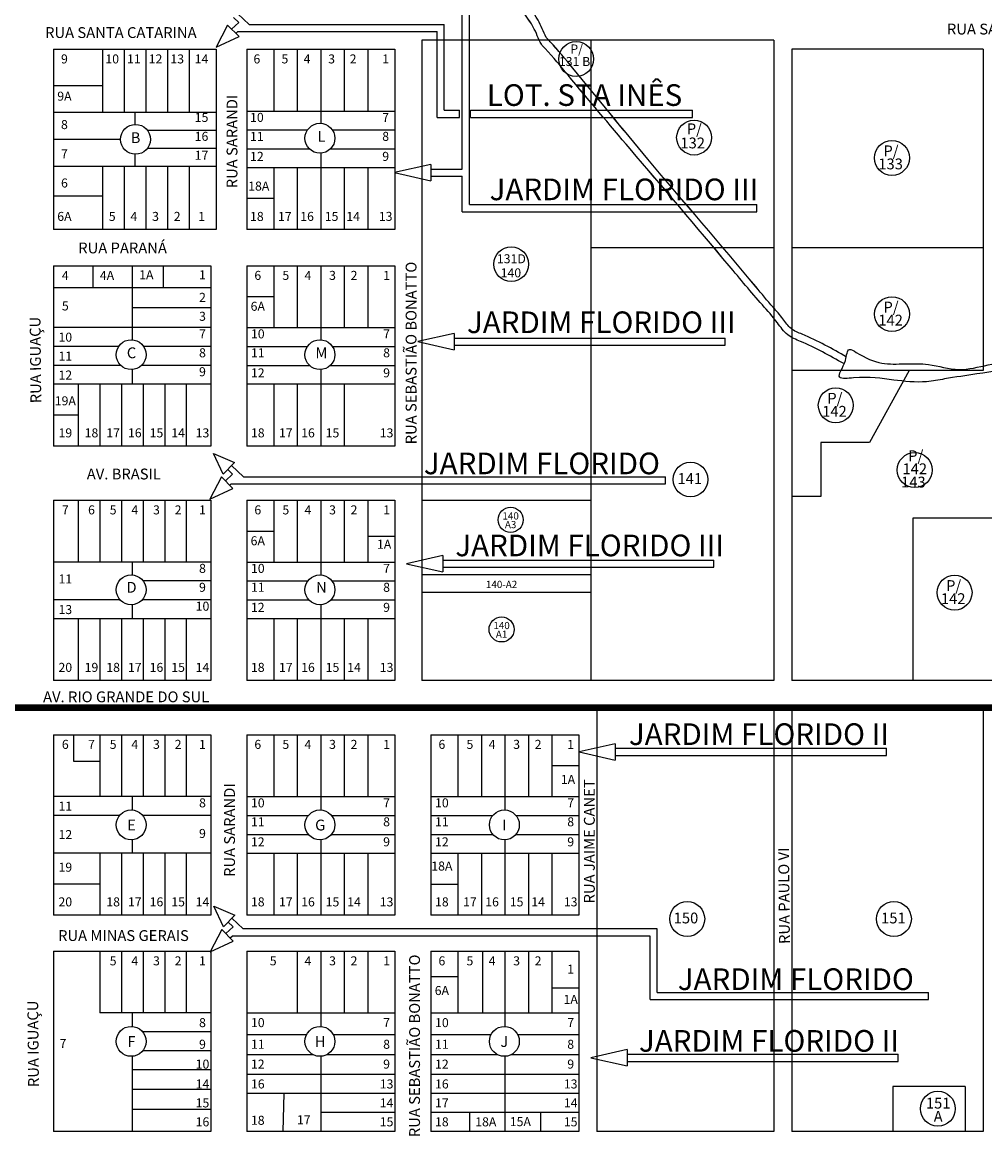
# Model space of a CAD drawing. Units: millimetres. Extents: x 2890 to 9063, y -132 to 4549.
# Drawn here: x 7122 to 7656, y 1526 to 2146 of the extents above; entities that cross this region are included whole.
import ezdxf
from ezdxf.enums import TextEntityAlignment as Align
from ezdxf.lldxf.tags import DXFTag

# ---------------------------------------------------------------- set-up
doc = ezdxf.new("R2010")
doc.units = ezdxf.units.MM
doc.linetypes.add('CONTÍNUO', pattern=[0])
for name, color, linetype in [('001pena01cor007', 30, 'CONTINUOUS'), ('3', 3, 'CONTINUOUS'), ('LOCAL_LOTEAM', 1, 'CONTINUOUS'), ('LOTES', 1, 'CONTINUOUS'), ('RIO_ALEGRIA', 4, 'CONTINUOUS'), ('TEXTO LOTEAMENTO', 2, 'CONTINUOUS'), ('TEXTO LOTES', 2, 'CONTÍNUO'), ('TEXTO QUADRAS', 2, 'CONTÍNUO'), ('TEXTO RUAS', 2, 'CONTINUOUS')]:
    doc.layers.add(name, color=color, linetype=linetype)
doc.styles.get("Standard").update_dxf_attribs({"font": 'arial.ttf'})
tags = doc.linetypes.add('Tracejado', pattern=[25, 15, -10]).pattern_tags.tags
tags[6:7] = [DXFTag(74, 4), DXFTag(75, 0), DXFTag(340, '0'), DXFTag(46, 1.0), DXFTag(50, 0.0), DXFTag(44, 0.0), DXFTag(45, 0.0)]
tags[4:5] = [DXFTag(74, 4), DXFTag(75, 0), DXFTag(340, '0'), DXFTag(46, 1.0), DXFTag(50, 0.0), DXFTag(44, 0.0), DXFTag(45, 0.0)]

msp = doc.modelspace()

# ---------------------------------------------------------------- linework, layer by layer
at = {"layer": '001pena01cor007', "linetype": 'Tracejado', "const_width": 3.8}
msp.add_lwpolyline([(6644.77, 1766.58), (8051.41, 1766.58)], dxfattribs=at)
at = {"layer": '3'}
for p, q in [((7538.77, 2136.58), (7343.77, 2136.58)), ((7343.77, 2136.58), (7343.77, 1781.58)), ((7437.47, 2136.58), (7437.47, 1781.58)), ((7538.77, 2136.58), (7538.77, 1781.58)), ((7139.77, 2131.58), (7139.77, 2031.58)), ((7139.77, 2131.58), (7229.77, 2131.58)), ((7229.77, 2131.58), (7229.77, 2031.58)), ((7246.77, 2131.58), (7246.77, 2031.58)), ((7246.77, 2131.58), (7328.77, 2131.58)), ((7328.77, 2131.58), (7328.77, 2031.58)), ((7654.77, 2131.58), (7548.77, 2131.58)), ((7548.77, 2131.58), (7548.77, 1781.58)), ((7654.77, 2131.58), (7654.77, 1953.58)), ((7229.77, 2031.58), (7139.77, 2031.58)), ((7328.77, 2031.58), (7246.77, 2031.58)), ((7538.77, 2021.58), (7437.47, 2021.58)), ((7654.77, 2021.58), (7548.77, 2021.58)), ((7139.77, 2011.58), (7139.77, 1911.58)), ((7139.77, 2011.58), (7226.77, 2011.58)), ((7226.77, 2011.58), (7226.77, 1911.58)), ((7246.77, 2011.58), (7246.77, 1911.58)), ((7246.77, 2011.58), (7328.77, 2011.58)), ((7328.77, 2011.58), (7328.77, 1911.58)), ((7654.77, 1953.58), (7548.77, 1953.58)), ((7613.77, 1953.58), (7591.77, 1913.58)), ((7226.77, 1911.58), (7139.77, 1911.58)), ((7328.77, 1911.58), (7246.77, 1911.58)), ((7591.77, 1913.58), (7564.77, 1913.58)), ((7564.77, 1913.58), (7564.77, 1883.58)), ((7139.77, 1881.58), (7139.77, 1781.58)), ((7139.77, 1881.58), (7226.77, 1881.58)), ((7226.77, 1881.58), (7226.77, 1781.58)), ((7246.77, 1881.58), (7246.77, 1781.58)), ((7246.77, 1881.58), (7328.77, 1881.58)), ((7328.77, 1881.58), (7328.77, 1781.58)), ((7343.77, 1881.58), (7437.47, 1881.58)), ((7564.77, 1883.58), (7548.77, 1883.58)), ((7615.77, 1871.58), (7615.77, 1781.58)), ((7665.77, 1871.58), (7615.77, 1871.58)), ((7437.47, 1840.21), (7343.77, 1840.21)), ((7437.47, 1830.44), (7343.77, 1830.44)), ((7226.77, 1781.58), (7139.77, 1781.58)), ((7328.77, 1781.58), (7246.77, 1781.58)), ((7538.77, 1781.58), (7343.77, 1781.58)), ((8052.77, 1781.58), (7548.77, 1781.58)), ((7440.77, 1766.58), (7440.77, 1531.58)), ((7538.77, 1766.58), (7440.77, 1766.58)), ((7538.77, 1766.58), (7538.77, 1531.58)), ((7654.77, 1766.58), (7548.77, 1766.58)), ((7548.77, 1766.58), (7548.77, 1531.58)), ((7654.77, 1766.58), (7654.77, 1531.58)), ((7139.77, 1751.58), (7139.77, 1651.58)), ((7139.77, 1751.58), (7226.77, 1751.58)), ((7226.77, 1751.58), (7226.77, 1651.58)), ((7246.77, 1751.58), (7246.77, 1651.58)), ((7246.77, 1751.58), (7328.77, 1751.58)), ((7328.77, 1751.58), (7328.77, 1651.58)), ((7348.77, 1751.58), (7430.77, 1751.58)), ((7348.77, 1751.58), (7348.77, 1651.58)), ((7430.77, 1751.58), (7430.77, 1651.58)), ((7226.77, 1651.58), (7139.77, 1651.58)), ((7328.77, 1651.58), (7246.77, 1651.58)), ((7430.77, 1651.58), (7348.77, 1651.58)), ((7139.77, 1631.58), (7139.77, 1531.58)), ((7139.77, 1631.58), (7226.77, 1631.58)), ((7226.77, 1631.58), (7226.77, 1531.58)), ((7246.77, 1631.58), (7246.77, 1531.58)), ((7246.77, 1631.58), (7328.77, 1631.58)), ((7328.77, 1631.58), (7328.77, 1531.58)), ((7348.77, 1631.58), (7430.77, 1631.58)), ((7348.77, 1631.58), (7348.77, 1531.58)), ((7430.77, 1631.58), (7430.77, 1531.58)), ((7644.77, 1556.58), (7604.77, 1556.58)), ((7604.77, 1556.58), (7604.77, 1531.58)), ((7644.77, 1556.58), (7644.77, 1531.58)), ((7226.77, 1531.58), (7139.77, 1531.58)), ((7328.77, 1531.58), (7246.77, 1531.58)), ((7430.77, 1531.58), (7348.77, 1531.58)), ((7538.77, 1531.58), (7440.77, 1531.58)), ((7654.77, 1531.58), (7548.77, 1531.58))]:
    msp.add_line(p, q, dxfattribs=at)
at = {"layer": 'LOCAL_LOTEAM'}
for p, q in [((7366.18, 2065.19), (7366.18, 2173.15)), ((7370.18, 2045.54), (7370.18, 2177.15)), ((7239.44, 2149.19), (7242.36, 2146.44)), ((7241.78, 2151.25), (7248.05, 2145.34)), ((7236.14, 2144.96), (7229.76, 2132.69)), ((7236.14, 2144.96), (7242.5, 2138.59)), ((7238.39, 2142.7), (7242.36, 2146.44)), ((7240.77, 2140.33), (7241.84, 2141.34)), ((7241.84, 2141.34), (7352.2, 2141.34)), ((7248.05, 2145.34), (7356.2, 2145.34)), ((7352.2, 2093.82), (7352.2, 2141.34)), ((7356.2, 2097.82), (7356.2, 2145.34)), ((7229.76, 2132.69), (7242.5, 2138.59)), ((7356.2, 2097.82), (7364.64, 2097.82)), ((7364.64, 2093.82), (7364.64, 2097.82)), ((7370.64, 2093.82), (7370.64, 2097.82)), ((7370.64, 2097.82), (7493.71, 2097.82)), ((7493.71, 2093.82), (7493.71, 2097.82)), ((7352.2, 2093.82), (7364.64, 2093.82)), ((7370.64, 2093.82), (7493.71, 2093.82)), ((7348.67, 2067.69), (7328.67, 2063.19)), ((7348.67, 2067.69), (7348.67, 2058.69)), ((7328.67, 2063.19), (7348.67, 2058.69)), ((7348.67, 2065.19), (7366.18, 2065.19)), ((7348.67, 2061.19), (7366.18, 2061.19)), ((7366.18, 2041.54), (7366.18, 2061.19)), ((7366.18, 2041.54), (7529.39, 2041.54)), ((7370.18, 2045.54), (7529.39, 2045.54)), ((7529.39, 2041.54), (7529.39, 2045.54)), ((7361.62, 1974), (7341.62, 1969.5)), ((7361.62, 1974), (7361.62, 1965)), ((7341.62, 1969.5), (7361.62, 1965)), ((7361.62, 1971.5), (7511.89, 1971.5)), ((7361.62, 1967.5), (7511.89, 1967.5)), ((7511.89, 1967.5), (7511.89, 1971.5)), ((7233.62, 1896.07), (7228.36, 1907.56)), ((7228.36, 1907.56), (7239.99, 1902.43)), ((7233.62, 1896.07), (7239.99, 1902.43)), ((7236.01, 1898.73), (7238.92, 1895.99)), ((7238.35, 1900.79), (7244.9, 1894.62)), ((7232.7, 1894.5), (7226.32, 1882.24)), ((7232.7, 1894.5), (7239.07, 1888.14)), ((7234.96, 1892.25), (7238.92, 1895.99)), ((7244.9, 1894.62), (7478.71, 1894.62)), ((7478.71, 1890.62), (7478.71, 1894.62)), ((7226.32, 1882.24), (7239.07, 1888.14)), ((7237.33, 1889.87), (7238.12, 1890.62)), ((7238.12, 1890.62), (7478.71, 1890.62)), ((7355.34, 1850.88), (7335.34, 1846.38)), ((7355.34, 1850.88), (7355.34, 1841.88)), ((7335.34, 1846.38), (7355.34, 1841.88)), ((7355.34, 1848.38), (7505.61, 1848.38)), ((7355.34, 1844.38), (7505.61, 1844.38)), ((7505.61, 1844.38), (7505.61, 1848.38)), ((7450.94, 1746.54), (7430.94, 1742.04)), ((7450.94, 1746.54), (7450.94, 1737.54)), ((7450.94, 1744.04), (7601.21, 1744.04)), ((7601.21, 1740.04), (7601.21, 1744.04)), ((7430.94, 1742.04), (7450.94, 1737.54)), ((7450.94, 1740.04), (7601.21, 1740.04)), ((7233.84, 1645.13), (7228.58, 1656.61)), ((7228.58, 1656.61), (7240.21, 1651.49)), ((7233.84, 1645.13), (7240.21, 1651.49)), ((7235.18, 1641.3), (7239.14, 1645.04)), ((7236.23, 1647.79), (7239.14, 1645.04)), ((7238.57, 1649.85), (7244.84, 1643.94)), ((7232.92, 1643.56), (7226.54, 1631.3)), ((7232.92, 1643.56), (7239.29, 1637.2)), ((7237.55, 1638.93), (7238.63, 1639.94)), ((7470.2, 1639.94), (7238.63, 1639.94)), ((7474.2, 1643.94), (7244.84, 1643.94)), ((7470.2, 1604.71), (7470.2, 1639.94)), ((7474.2, 1608.71), (7474.2, 1643.94)), ((7226.54, 1631.3), (7239.29, 1637.2)), ((7474.2, 1608.71), (7624.47, 1608.71)), ((7624.47, 1604.71), (7624.47, 1608.71)), ((7470.2, 1604.71), (7624.47, 1604.71)), ((7457.47, 1576.99), (7437.47, 1572.49)), ((7457.47, 1576.99), (7457.47, 1567.99)), ((7437.47, 1572.49), (7457.47, 1567.99)), ((7457.47, 1574.49), (7607.74, 1574.49)), ((7457.47, 1570.49), (7607.74, 1570.49)), ((7607.74, 1570.49), (7607.74, 1574.49))]:
    msp.add_line(p, q, dxfattribs=at)
at = {"layer": 'LOTES'}
for p, q in [((7166.77, 2131.58), (7166.77, 2096.58)), ((7178.77, 2131.58), (7178.77, 2096.58)), ((7190.77, 2131.58), (7190.77, 2096.58)), ((7202.77, 2131.58), (7202.77, 2096.58)), ((7214.77, 2131.58), (7214.77, 2096.58)), ((7261.77, 2131.58), (7261.77, 2097.33)), ((7274.77, 2131.58), (7274.77, 2097.33)), ((7287.77, 2131.58), (7287.77, 2090.51)), ((7300.77, 2131.58), (7300.77, 2097.33)), ((7313.77, 2131.58), (7313.77, 2097.33)), ((7139.77, 2111.58), (7166.77, 2111.58)), ((7246.77, 2097.33), (7328.77, 2097.33)), ((7229.77, 2096.58), (7139.77, 2096.58)), ((7184.77, 2096.58), (7184.77, 2089.91)), ((7229.77, 2086.58), (7191.76, 2086.58)), ((7246.77, 2086.83), (7280.39, 2086.83)), ((7294.17, 2086.83), (7328.77, 2086.83)), ((7176.84, 2081.58), (7139.77, 2081.58)), ((7184.77, 2073.37), (7184.77, 2066.58)), ((7229.77, 2076.58), (7191.67, 2076.58)), ((7246.77, 2076.33), (7281.49, 2076.33)), ((7287.77, 2073.99), (7287.77, 2031.58)), ((7293.06, 2076.33), (7328.77, 2076.33)), ((7229.77, 2066.58), (7139.77, 2066.58)), ((7166.77, 2066.58), (7166.77, 2031.58)), ((7178.77, 2066.58), (7178.77, 2031.58)), ((7190.77, 2066.58), (7190.77, 2031.58)), ((7202.77, 2066.58), (7202.77, 2031.58)), ((7214.77, 2066.58), (7214.77, 2031.58)), ((7328.77, 2065.83), (7246.77, 2065.83)), ((7261.77, 2065.83), (7261.77, 2031.58)), ((7274.77, 2065.83), (7274.77, 2031.58)), ((7300.77, 2065.83), (7300.77, 2031.58)), ((7313.77, 2065.83), (7313.77, 2031.58)), ((7166.77, 2050.1), (7139.77, 2050.1)), ((7261.77, 2048.83), (7246.77, 2048.83)), ((7161.52, 2011.58), (7161.52, 1999.33)), ((7183.27, 2011.58), (7183.27, 1970.52)), ((7200.42, 2011.58), (7200.42, 1999.33)), ((7261.77, 2011.58), (7261.77, 1977.33)), ((7274.77, 2011.58), (7274.77, 1977.33)), ((7287.77, 2011.58), (7287.77, 1970.52)), ((7300.77, 2011.58), (7300.77, 1977.33)), ((7313.77, 2011.58), (7313.77, 1977.33)), ((7226.77, 1999.33), (7139.77, 1999.33)), ((7246.77, 1994.46), (7261.77, 1994.46)), ((7226.77, 1988.33), (7183.27, 1988.33)), ((7226.77, 1977.33), (7139.77, 1977.33)), ((7246.77, 1977.33), (7328.77, 1977.33)), ((7175.78, 1966.83), (7139.77, 1966.83)), ((7226.77, 1966.83), (7189.58, 1966.83)), ((7246.77, 1966.83), (7280.38, 1966.83)), ((7294.17, 1966.83), (7328.77, 1966.83)), ((7176.91, 1956.33), (7139.77, 1956.33)), ((7226.77, 1956.33), (7188.45, 1956.33)), ((7246.77, 1956.33), (7281.5, 1956.33)), ((7293.05, 1956.33), (7328.77, 1956.33)), ((7183.27, 1954.01), (7183.27, 1945.83)), ((7287.77, 1954), (7287.77, 1911.58)), ((7226.77, 1945.83), (7139.77, 1945.83)), ((7153.27, 1945.83), (7153.27, 1911.58)), ((7165.27, 1945.83), (7165.27, 1911.58)), ((7177.27, 1945.83), (7177.27, 1911.58)), ((7189.27, 1945.83), (7189.27, 1911.58)), ((7201.27, 1945.83), (7201.27, 1911.58)), ((7213.27, 1945.83), (7213.27, 1911.58)), ((7328.77, 1945.83), (7246.77, 1945.83)), ((7261.77, 1945.83), (7261.77, 1911.58)), ((7274.77, 1945.83), (7274.77, 1911.58)), ((7300.77, 1945.83), (7300.77, 1911.58)), ((7153.27, 1928.71), (7139.77, 1928.71)), ((7153.27, 1881.58), (7153.27, 1847.33)), ((7165.27, 1881.58), (7165.27, 1847.33)), ((7177.27, 1881.58), (7177.27, 1847.33)), ((7189.27, 1881.58), (7189.27, 1847.33)), ((7201.27, 1881.58), (7201.27, 1847.33)), ((7213.27, 1881.58), (7213.27, 1847.33)), ((7261.77, 1881.58), (7261.77, 1847.33)), ((7274.77, 1881.58), (7274.77, 1847.33)), ((7287.77, 1881.58), (7287.77, 1840.18)), ((7300.77, 1881.58), (7300.77, 1847.33)), ((7313.77, 1881.58), (7313.77, 1847.33)), ((7246.77, 1864.46), (7261.77, 1864.46)), ((7313.77, 1861.58), (7328.77, 1861.58)), ((7226.77, 1847.33), (7139.77, 1847.33)), ((7183.27, 1847.33), (7183.27, 1840.17)), ((7246.77, 1847.33), (7328.77, 1847.33)), ((7226.77, 1836.83), (7189.34, 1836.83)), ((7246.77, 1836.83), (7280.61, 1836.83)), ((7293.94, 1836.83), (7328.77, 1836.83)), ((7176.58, 1826.33), (7139.77, 1826.33)), ((7226.77, 1826.33), (7188.78, 1826.33)), ((7246.77, 1826.33), (7281.17, 1826.33)), ((7293.38, 1826.33), (7328.77, 1826.33)), ((7183.27, 1823.67), (7183.27, 1815.83)), ((7287.77, 1823.66), (7287.77, 1781.58)), ((7226.77, 1815.83), (7139.77, 1815.83)), ((7153.27, 1815.83), (7153.27, 1781.58)), ((7165.27, 1815.83), (7165.27, 1781.58)), ((7177.27, 1815.83), (7177.27, 1781.58)), ((7189.27, 1815.83), (7189.27, 1781.58)), ((7201.27, 1815.83), (7201.27, 1781.58)), ((7213.27, 1815.83), (7213.27, 1781.58)), ((7328.77, 1815.83), (7246.77, 1815.83)), ((7261.77, 1815.83), (7261.77, 1781.58)), ((7274.77, 1815.83), (7274.77, 1781.58)), ((7300.77, 1815.83), (7300.77, 1781.58)), ((7313.77, 1815.83), (7313.77, 1781.58)), ((7150.78, 1751.58), (7150.78, 1736.99)), ((7165.27, 1751.58), (7165.27, 1717.33)), ((7177.27, 1751.58), (7177.27, 1717.33)), ((7189.27, 1751.58), (7189.27, 1717.33)), ((7201.27, 1751.58), (7201.27, 1717.33)), ((7213.27, 1751.58), (7213.27, 1717.33)), ((7261.77, 1751.58), (7261.77, 1717.33)), ((7274.77, 1751.58), (7274.77, 1717.33)), ((7287.77, 1751.58), (7287.77, 1709.84)), ((7300.77, 1751.58), (7300.77, 1717.33)), ((7313.77, 1751.58), (7313.77, 1717.33)), ((7363.77, 1751.58), (7363.77, 1717.33)), ((7376.77, 1751.58), (7376.77, 1717.33)), ((7389.77, 1751.58), (7389.77, 1709.85)), ((7402.77, 1751.58), (7402.77, 1717.33)), ((7415.77, 1751.58), (7415.77, 1717.33)), ((7150.78, 1736.99), (7165.27, 1736.99)), ((7415.77, 1734.46), (7430.77, 1734.46)), ((7226.77, 1717.33), (7139.77, 1717.33)), ((7183.27, 1717.33), (7183.27, 1709.83)), ((7246.77, 1717.33), (7328.77, 1717.33)), ((7348.77, 1717.33), (7430.77, 1717.33)), ((7176.28, 1706.83), (7139.77, 1706.83)), ((7226.77, 1706.83), (7189.08, 1706.83)), ((7246.77, 1706.83), (7280.88, 1706.83)), ((7293.67, 1706.83), (7328.77, 1706.83)), ((7348.77, 1706.83), (7383.1, 1706.83)), ((7395.89, 1706.83), (7430.77, 1706.83)), ((7246.77, 1696.33), (7280.88, 1696.33)), ((7293.67, 1696.33), (7328.77, 1696.33)), ((7348.77, 1696.33), (7383.1, 1696.33)), ((7395.89, 1696.33), (7430.77, 1696.33)), ((7183.27, 1693.33), (7183.27, 1685.83)), ((7287.77, 1693.32), (7287.77, 1651.58)), ((7389.77, 1693.31), (7389.77, 1651.58)), ((7226.77, 1685.83), (7139.77, 1685.83)), ((7165.27, 1685.83), (7165.27, 1651.58)), ((7177.27, 1685.83), (7177.27, 1651.58)), ((7189.27, 1685.83), (7189.27, 1651.58)), ((7201.27, 1685.83), (7201.27, 1651.58)), ((7213.27, 1685.83), (7213.27, 1651.58)), ((7246.77, 1685.83), (7328.77, 1685.83)), ((7261.77, 1685.83), (7261.77, 1651.58)), ((7274.77, 1685.83), (7274.77, 1651.58)), ((7300.77, 1685.83), (7300.77, 1651.58)), ((7313.77, 1685.83), (7313.77, 1651.58)), ((7348.77, 1685.83), (7430.77, 1685.83)), ((7363.77, 1685.83), (7363.77, 1651.58)), ((7376.77, 1685.83), (7376.77, 1651.58)), ((7402.77, 1685.83), (7402.77, 1651.58)), ((7415.77, 1685.83), (7415.77, 1651.58)), ((7165.27, 1668.71), (7139.77, 1668.71)), ((7348.77, 1668.71), (7363.77, 1668.71)), ((7165.27, 1631.58), (7165.27, 1597.33)), ((7177.27, 1631.58), (7177.27, 1597.33)), ((7189.27, 1631.58), (7189.27, 1597.33)), ((7201.27, 1631.58), (7201.27, 1597.33)), ((7213.27, 1631.58), (7213.27, 1597.33)), ((7274.77, 1631.58), (7274.77, 1597.33)), ((7287.77, 1631.58), (7287.77, 1589.84)), ((7300.77, 1631.58), (7300.77, 1597.33)), ((7313.77, 1631.58), (7313.77, 1597.33)), ((7363.77, 1631.58), (7363.77, 1597.33)), ((7377.37, 1631.58), (7377.37, 1597.33)), ((7389.77, 1631.58), (7389.77, 1589.85)), ((7402.77, 1631.58), (7402.77, 1597.33)), ((7415.77, 1631.58), (7415.77, 1597.33)), ((7348.77, 1617.58), (7363.77, 1617.58)), ((7415.77, 1611.33), (7430.77, 1611.33)), ((7226.77, 1597.33), (7165.27, 1597.33)), ((7183.27, 1597.33), (7183.27, 1589.83)), ((7246.77, 1597.33), (7328.77, 1597.33)), ((7348.77, 1597.33), (7430.77, 1597.33)), ((7226.77, 1586.83), (7189.08, 1586.83)), ((7246.77, 1585.33), (7279.9, 1585.33)), ((7294.65, 1585.33), (7328.77, 1585.33)), ((7348.77, 1585.33), (7382.12, 1585.33)), ((7396.87, 1585.33), (7430.77, 1585.33)), ((7226.77, 1576.33), (7189.08, 1576.33)), ((7183.27, 1573.33), (7183.27, 1531.58)), ((7246.77, 1574.33), (7283.29, 1574.33)), ((7287.77, 1573.32), (7287.77, 1531.58)), ((7291.27, 1574.33), (7328.77, 1574.33)), ((7348.77, 1574.33), (7385.5, 1574.33)), ((7389.77, 1573.31), (7389.77, 1531.58)), ((7393.48, 1574.33), (7430.77, 1574.33)), ((7226.77, 1565.83), (7183.27, 1565.83)), ((7246.77, 1563.33), (7328.77, 1563.33)), ((7348.77, 1563.33), (7430.77, 1563.33)), ((7226.77, 1554.83), (7183.27, 1554.83)), ((7246.77, 1552.83), (7328.77, 1552.83)), ((7267.37, 1552.83), (7266.77, 1531.58)), ((7348.77, 1552.83), (7430.77, 1552.83)), ((7226.77, 1543.83), (7183.27, 1543.83)), ((7287.77, 1542.33), (7328.77, 1542.33)), ((7348.77, 1542.33), (7430.77, 1542.33)), ((7370.23, 1542.33), (7370.23, 1531.58)), ((7409.42, 1542.33), (7409.42, 1531.58))]:
    msp.add_line(p, q, dxfattribs=at)
at = {"layer": 'RIO_ALEGRIA'}
for points in [[(7579.13, 1960.96), (7554.52, 1973.6), (7548.33, 1976.78), (7543.84, 1982.1), (7538.36, 1988.59), (7528.9, 1999.79), (7468.97, 2070.74), (7427.48, 2121.08), (7414.8, 2135.78), (7412.73, 2138.19), (7410.43, 2142.97), (7408.13, 2147.75), (7387.57, 2171.83), (7368.36, 2194.33), (7354.5, 2210.56), (7351.57, 2214), (7349.55, 2216.36), (7342.97, 2216.35), (7337.47, 2217.03), (7331.49, 2217.37), (7330.3, 2220.16), (7327.37, 2227.01), (7323.25, 2236.66), (7316.17, 2242.77), (7309.08, 2248.89), (7295.01, 2253.79), (7280.94, 2258.69), (7227.95, 2271.73), (7180.33, 2283.45), (7152.53, 2290.3), (7140.25, 2292.99)], [(7577.51, 1957.3), (7553.54, 1969.61), (7546.5, 1973.22), (7540.78, 1979.97), (7532.43, 1989.84), (7514, 2011.59), (7459.13, 2076.37), (7424.78, 2117.22), (7412.1, 2131.93), (7410.02, 2134.33), (7407.73, 2139.11), (7405.43, 2143.89), (7384.87, 2167.98), (7365.66, 2190.47), (7351.8, 2206.7), (7348.86, 2210.14), (7346.85, 2212.5), (7340.27, 2212.49), (7334.76, 2213.18), (7328.79, 2213.51), (7327.59, 2216.31), (7324.67, 2223.16), (7320.55, 2232.8), (7313.46, 2238.92), (7306.38, 2245.04), (7292.31, 2249.94), (7278.24, 2254.84), (7225.25, 2267.88), (7177.63, 2279.6), (7149.82, 2286.45), (7137.55, 2289.26)]]:
    msp.add_spline(points, degree=3, dxfattribs=at)
for points, knots in [([(7579.13, 1960.96), (7571.18, 1965.49), (7561.22, 1971.14), (7547.87, 1976.2), (7543.66, 1982.68), (7536.95, 1990.06), (7512.27, 2019.95), (7474.61, 2063.38), (7437.17, 2109.34), (7418.61, 2131.86), (7412.09, 2138.61), (7410.51, 2143.02), (7404.43, 2155.73), (7387.26, 2170.85), (7370.22, 2192.16), (7358.27, 2206.6), (7351.79, 2213.45), (7349.11, 2217.92), (7342.99, 2215.48), (7337.73, 2217.81), (7331.38, 2215.73), (7330, 2221.91), (7326.61, 2227.57), (7324.6, 2237.24), (7315.81, 2242.4), (7310.14, 2248.9), (7305.28, 2250.91), (7303.18, 2251.58)], [0, 0, 0, 0, 27.667465, 34.626707, 41.588278, 50.085473, 64.739784, 157.614457, 222.844158, 242.264699, 245.442544, 250.74506, 256.047576, 287.715094, 317.29952, 338.635677, 343.159671, 346.262421, 352.844178, 358.390983, 364.375788, 367.414593, 374.862238, 385.348688, 394.710495, 404.072302, 410.670381, 410.670381, 410.670381, 410.670381]), ([(7577.51, 1957.3), (7569.74, 1961.68), (7559.69, 1967.34), (7545.71, 1972.71), (7540.15, 1981.32), (7528.89, 1993.58), (7502.05, 2026.19), (7465.9, 2068.27), (7431.91, 2108.49), (7415.9, 2128), (7409.39, 2134.76), (7407.8, 2139.16), (7401.73, 2151.88), (7384.56, 2167), (7367.51, 2188.31), (7355.57, 2202.74), (7349.09, 2209.6), (7346.4, 2214.07), (7340.29, 2211.63), (7335.02, 2213.96), (7328.68, 2211.88), (7327.83, 2215.64), (7327.37, 2217), (7327.25, 2217.33)], [0, 0, 0, 0, 26.944651, 34.860136, 43.708479, 56.63793, 85.145954, 170.037541, 223.4122, 242.832741, 246.010586, 251.313102, 256.615618, 288.283136, 317.867562, 339.203719, 343.727713, 346.830463, 353.41222, 358.959025, 364.94383, 367.982635, 369.000084, 369.000084, 369.000084, 369.000084]), ([(8099.28, 1253.82), (8098.06, 1268.94), (8095.78, 1297.09), (8086.54, 1338.38), (8080.21, 1371.73), (8075.02, 1398.97), (8071.4, 1415.18), (8069.46, 1430.02), (8063.52, 1439.25), (8059.68, 1449.63), (8053.15, 1457.21), (8048.15, 1465.1), (8041.84, 1472.21), (8039.55, 1488.49), (8030.65, 1515.31), (8022, 1549.44), (8014.38, 1579.1), (8008.03, 1598.98), (8006.48, 1614.92), (8006.47, 1627.4), (8000.36, 1640.72), (7991.77, 1663.47), (7979.07, 1696.71), (7965.61, 1724.52), (7960.87, 1743.84), (7953.93, 1748.91), (7948.61, 1753.66), (7943.14, 1760.78), (7937.19, 1767.41), (7929.4, 1778.28), (7914.4, 1783.7), (7896.96, 1793.1), (7882.22, 1806.82), (7860.57, 1811.72), (7840.05, 1809.3), (7819.1, 1818.93), (7815.26, 1833.29), (7812.75, 1847.44), (7801.86, 1844.2), (7789.54, 1840.58), (7793.2, 1861.82), (7790.76, 1878.22), (7788.65, 1897.14), (7791.82, 1910.73), (7777.79, 1915.76), (7761.37, 1928.62), (7734.4, 1939.94), (7714.53, 1962.86), (7693.96, 1957.64), (7675.55, 1955.56), (7654.13, 1951.86), (7635.97, 1949.41), (7620.85, 1946.35), (7603.13, 1948.37), (7590.1, 1950.36), (7571.68, 1948.2), (7579.22, 1957.3), (7579.27, 1966.72), (7588.59, 1960.91), (7597.31, 1956.69), (7611.67, 1957.24), (7625.83, 1957.46), (7641.06, 1952.4), (7657.75, 1957.02), (7674.72, 1959.29), (7691.3, 1961.09), (7710.45, 1967.52), (7731.12, 1948.08), (7757.04, 1931.99), (7801.35, 1919.96), (7791.88, 1881.31), (7797.12, 1863.93), (7792.85, 1845.97), (7804.28, 1848.71), (7816.41, 1852.36), (7818.76, 1836.27), (7824.01, 1817.64), (7854.2, 1818.01), (7877.02, 1813.87), (7891.08, 1803.05), (7901.27, 1795.8), (7915.7, 1787.75), (7932.76, 1781.44), (7942.61, 1767.27), (7949.9, 1758.05), (7957.08, 1751.41), (7964.77, 1745.75), (7967.6, 1732.66), (7979.37, 1706.98), (7990.74, 1677.44), (8001.47, 1648.14), (8009.41, 1633.51), (8009.96, 1620.12), (8011.43, 1610.31), (8012.02, 1600.49), (8015.17, 1591), (8016.92, 1584.04), (8017.92, 1580.21)], [0, 0, 0, 0, 45.43074, 84.605253, 126.737155, 147.33229, 167.712601, 176.729639, 191.747836, 199.963121, 209.72496, 221.338384, 228.202987, 237.59864, 269.159606, 313.76798, 342.76404, 361.232157, 376.032656, 390.833155, 397.870082, 419.627383, 464.070253, 503.922977, 513.66523, 521.308034, 528.813872, 535.182556, 548.11141, 555.685074, 574.709517, 593.733961, 615.571483, 633.627683, 657.96857, 678.064517, 694.610448, 703.366153, 713.422927, 723.479701, 731.626609, 763.438083, 779.937004, 790.297487, 798.048369, 819.035159, 855.180314, 886.710621, 896.171059, 916.286761, 943.047499, 961.094481, 971.237309, 989.439621, 1011.736496, 1019.401583, 1029.216204, 1035.653012, 1039.701936, 1055.134562, 1068.047992, 1080.961421, 1097.980573, 1114.408681, 1131.620337, 1149.353995, 1165.260101, 1187.765697, 1224.835316, 1265.297755, 1297.712351, 1320.755581, 1330.126946, 1336.413312, 1349.039487, 1362.130633, 1375.221778, 1405.304557, 1435.387336, 1446.565251, 1457.743165, 1472.951619, 1496.340979, 1510.017736, 1523.694493, 1531.588619, 1539.482744, 1551.406084, 1569.72757, 1625.139378, 1645.575866, 1663.758724, 1673.90998, 1685.340578, 1693.594522, 1703.263391, 1715.154447, 1715.154447, 1715.154447, 1715.154447])]:
    msp.add_open_spline(points, degree=3, knots=knots, dxfattribs=at)
at = {"layer": 'TEXTO QUADRAS'}
for centre, radius in [((7429.26, 2126.15), 9.68), ((7494.62, 2082.63), 9.68), ((7185.12, 2081.64), 8.28), ((7287.28, 2082.25), 8.28), ((7604.2, 2071.35), 9.68), ((7393.26, 2012.45), 9.68), ((7604.2, 1984.74), 9.68), ((7182.68, 1962.26), 8.28), ((7287.28, 1962.26), 8.28), ((7573.11, 1934.19), 9.68), ((7616.84, 1898.3), 9.68), ((7492.61, 1893.08), 9.68), ((7392.95, 1870.71), 6.95), ((7182.68, 1831.92), 8.28), ((7287.28, 1831.92), 8.28), ((7638.9, 1830.35), 9.68), ((7387.93, 1809.94), 6.95), ((7182.68, 1701.58), 8.28), ((7287.28, 1701.58), 8.28), ((7389.49, 1701.58), 8.28), ((7490.78, 1649.45), 9.68), ((7605.29, 1649.45), 9.68), ((7182.68, 1581.58), 8.28), ((7287.28, 1581.58), 8.28), ((7389.49, 1581.58), 8.28), ((7629.65, 1544.24), 9.68)]:
    msp.add_circle(centre, radius, dxfattribs=at)

# ---------------------------------------------------------------- texts
at = {"layer": 'TEXTO LOTEAMENTO'}
for s, p in [('LOT. STA INÊS', (7433.89, 2100.18)), ('JARDIM FLORIDO III', (7455.71, 2047.9)), ('JARDIM FLORIDO III ', (7445.01, 1974.23)), ('JARDIM FLORIDO ', (7412.11, 1895.98)), ('JARDIM FLORIDO III ', (7438.55, 1850.51)), ('JARDIM FLORIDO II', (7530.51, 1745.88)), ('JARDIM FLORIDO ', (7552.8, 1610.07)), ('JARDIM FLORIDO II', (7536.07, 1575.86))]:
    msp.add_text(s, height=12, dxfattribs=at).set_placement(p, align=Align.CENTER)
at = {"layer": 'TEXTO LOTES'}
for s, p in [('9', (7145.73, 2123.73)), ('10', (7172.21, 2123.73)), ('11', (7184.21, 2123.73)), ('12', (7196.21, 2123.73)), ('13', (7208.21, 2123.73)), ('14', (7221.71, 2123.73)), ('6', (7252.36, 2123.73)), ('5', (7267.88, 2123.73)), ('4', (7280.16, 2123.73)), ('3', (7293.75, 2123.73)), ('2', (7305.68, 2123.73)), ('1', (7323.71, 2123.73)), ('9A', (7145.73, 2103.08)), ('8', (7145.73, 2087.33)), ('15', (7221.71, 2091.31)), ('10', (7252.36, 2091.31)), ('7', (7323.71, 2091.31)), ('16', (7221.71, 2080.81)), ('11', (7252.36, 2080.8)), ('8', (7323.71, 2080.8)), ('7', (7145.73, 2071.17)), ('17', (7221.71, 2070.31)), ('12', (7252.36, 2069.7)), ('9', (7323.71, 2069.7)), ('6', (7145.73, 2054.94)), ('18A', (7253.4, 2053.23)), ('6A', (7145.73, 2036.42)), ('5', (7172.21, 2036.42)), ('4', (7184.21, 2036.42)), ('3', (7196.21, 2036.42)), ('2', (7208.21, 2036.42)), ('1', (7221.71, 2036.42)), ('18', (7252.36, 2036.42)), ('17', (7267.88, 2036.42)), ('16', (7280.16, 2036.42)), ('15', (7293.75, 2036.42)), ('14', (7305.68, 2036.42)), ('13', (7323.71, 2036.42)), ('4', (7146.23, 2003.73)), ('4A', (7169.33, 2003.73)), ('1A', (7191.11, 2004.08)), ('1', (7222.22, 2004.08)), ('6', (7252.86, 2003.73)), ('5', (7268.39, 2003.73)), ('4', (7280.67, 2003.73)), ('3', (7294.26, 2003.73)), ('2', (7306.18, 2003.73)), ('1', (7324.22, 2003.73)), ('5', (7146.23, 1986.81)), ('2', (7222.22, 1991.55)), ('3', (7222.22, 1981.05)), ('6A', (7252.86, 1986.6)), ('10', (7146.23, 1969.48)), ('7', (7222.22, 1971.31)), ('10', (7252.86, 1971.31)), ('7', (7324.22, 1971.31)), ('11', (7146.23, 1958.98)), ('8', (7222.22, 1960.81)), ('11', (7252.86, 1960.8)), ('8', (7324.22, 1960.8)), ('9', (7222.22, 1950.31)), ('12', (7252.86, 1949.7)), ('9', (7324.22, 1949.7)), ('12', (7146.23, 1948.48)), ('19A', (7146.23, 1934.19)), ('19', (7146.23, 1916.42)), ('18', (7160.72, 1916.42)), ('17', (7172.72, 1916.42)), ('16', (7184.72, 1916.42)), ('15', (7196.72, 1916.42)), ('14', (7208.72, 1916.42)), ('13', (7222.22, 1916.42)), ('18', (7252.86, 1916.42)), ('17', (7268.39, 1916.42)), ('16', (7280.67, 1916.42)), ('15', (7294.26, 1916.42)), ('13', (7324.22, 1916.42)), ('7', (7146.23, 1873.73)), ('6', (7160.72, 1873.73)), ('5', (7172.72, 1873.73)), ('4', (7184.72, 1873.73)), ('3', (7196.72, 1873.73)), ('2', (7208.72, 1873.73)), ('1', (7222.22, 1873.73)), ('6', (7252.86, 1873.73)), ('5', (7268.39, 1873.73)), ('4', (7280.67, 1873.73)), ('3', (7294.26, 1873.73)), ('2', (7306.18, 1873.73)), ('1', (7324.22, 1873.73)), ('6A', (7252.86, 1856.6)), ('1A', (7322.86, 1854.67)), ('8', (7222.22, 1841.31)), ('10', (7252.86, 1841.31)), ('7', (7324.22, 1841.31)), ('11', (7146.23, 1835.45)), ('9', (7222.22, 1830.81)), ('11', (7252.86, 1830.8)), ('8', (7324.22, 1830.8)), ('10', (7222.22, 1820.31)), ('12', (7252.86, 1819.7)), ('9', (7324.22, 1819.7)), ('13', (7146.23, 1818.48)), ('20', (7146.23, 1786.42)), ('19', (7160.72, 1786.42)), ('18', (7172.72, 1786.42)), ('17', (7184.72, 1786.42)), ('16', (7196.72, 1786.42)), ('15', (7208.72, 1786.42)), ('14', (7222.22, 1786.42)), ('18', (7252.86, 1786.42)), ('17', (7268.39, 1786.42)), ('16', (7280.67, 1786.42)), ('15', (7294.26, 1786.42)), ('14', (7306.18, 1786.42)), ('13', (7324.22, 1786.42)), ('6', (7146.23, 1743.73)), ('7', (7160.72, 1743.73)), ('5', (7172.72, 1743.73)), ('4', (7184.72, 1743.73)), ('3', (7196.72, 1743.73)), ('2', (7208.72, 1743.73)), ('1', (7222.22, 1743.73)), ('6', (7252.86, 1743.73)), ('5', (7268.39, 1743.73)), ('4', (7280.67, 1743.73)), ('3', (7294.26, 1743.73)), ('2', (7306.18, 1743.73)), ('1', (7324.22, 1743.73)), ('6', (7354.86, 1743.73)), ('5', (7370.39, 1743.73)), ('4', (7382.67, 1743.73)), ('3', (7396.26, 1743.73)), ('2', (7408.18, 1743.73)), ('1', (7426.22, 1743.73)), ('1A', (7424.73, 1724.28)), ('11', (7146.23, 1709.48)), ('8', (7222.22, 1711.31)), ('10', (7252.86, 1711.31)), ('7', (7324.22, 1711.31)), ('10', (7354.86, 1711.31)), ('7', (7426.22, 1711.31)), ('11', (7252.86, 1700.8)), ('8', (7324.22, 1700.8)), ('11', (7354.86, 1700.8)), ('8', (7426.22, 1700.8)), ('12', (7146.23, 1693.73)), ('9', (7222.22, 1694.35)), ('12', (7252.86, 1689.7)), ('9', (7324.22, 1689.7)), ('12', (7354.86, 1689.7)), ('9', (7426.22, 1689.7)), ('19', (7146.23, 1675.65)), ('18A', (7354.86, 1676.29)), ('20', (7146.23, 1656.42)), ('18', (7172.72, 1656.42)), ('17', (7184.72, 1656.42)), ('16', (7196.72, 1656.42)), ('15', (7208.72, 1656.42)), ('14', (7222.22, 1656.42)), ('18', (7252.86, 1656.42)), ('17', (7268.39, 1656.42)), ('16', (7280.67, 1656.42)), ('15', (7294.26, 1656.42)), ('14', (7306.18, 1656.42)), ('13', (7324.22, 1656.42)), ('18', (7354.86, 1656.42)), ('17', (7370.39, 1656.42)), ('16', (7382.67, 1656.42)), ('15', (7396.26, 1656.42)), ('14', (7408.18, 1656.42)), ('13', (7426.22, 1656.42)), ('5', (7172.72, 1623.73)), ('4', (7184.72, 1623.73)), ('3', (7196.72, 1623.73)), ('2', (7208.72, 1623.73)), ('1', (7222.22, 1623.73)), ('5', (7261.4, 1623.73)), ('4', (7280.67, 1623.73)), ('3', (7294.26, 1623.73)), ('2', (7306.18, 1623.73)), ('1', (7324.22, 1623.73)), ('6', (7354.86, 1623.73)), ('5', (7370.39, 1623.73)), ('4', (7382.67, 1623.73)), ('3', (7396.26, 1623.73)), ('2', (7408.18, 1623.73)), ('1', (7426.22, 1619.15)), ('6A', (7354.86, 1607.27)), ('1A', (7426.22, 1602.37)), ('8', (7222.22, 1589.48)), ('10', (7252.86, 1589.48)), ('7', (7324.22, 1589.48)), ('10', (7354.86, 1589.48)), ('7', (7426.22, 1589.48)), ('7', (7144.94, 1577.97)), ('9', (7222.22, 1577.48)), ('11', (7252.86, 1577.48)), ('8', (7324.22, 1577.48)), ('11', (7354.86, 1577.48)), ('8', (7426.22, 1577.48)), ('10', (7222.22, 1566.48)), ('12', (7252.86, 1566.48)), ('9', (7324.22, 1566.48)), ('12', (7354.86, 1566.48)), ('9', (7426.22, 1566.48)), ('14', (7222.22, 1555.48)), ('16', (7252.86, 1555.48)), ('13', (7324.22, 1555.48)), ('16', (7354.86, 1555.48)), ('13', (7426.22, 1555.48)), ('15', (7222.22, 1544.98)), ('14', (7324.22, 1544.98)), ('17', (7354.86, 1544.98)), ('14', (7426.22, 1544.98)), ('16', (7222.22, 1534.48)), ('18', (7252.86, 1535.34)), ('17', (7278.35, 1535.62)), ('15', (7324.22, 1534.48)), ('18', (7354.86, 1534.48)), ('18A', (7379.19, 1534.48)), ('15A', (7398.34, 1534.58)), ('15', (7426.22, 1534.48))]:
    msp.add_text(s, height=5, dxfattribs=at).set_placement(p, align=Align.CENTER)
at = {"layer": 'TEXTO QUADRAS'}
for s, height, p in [('P/', 5, (7429.52, 2129.23)), ('131 B', 5, (7428.37, 2122.29)), ('P/', 6, (7494.74, 2084.48)), ('B', 6, (7185.13, 2079.55)), ('L', 6, (7288.13, 2080.3)), ('132', 6, (7493.82, 2076.64)), ('P/', 6, (7603.69, 2072.26)), ('133', 6, (7603.46, 2065.02)), ('131D', 5, (7393.35, 2012.94)), ('140', 5, (7393.11, 2005.14)), ('P/', 6, (7603.69, 1985.65)), ('142', 6, (7603.46, 1978.41)), ('C', 6, (7182.9, 1960.3)), ('M', 6, (7288.13, 1960.3)), ('P/', 6, (7572.6, 1935.1)), ('142', 6, (7572.37, 1927.86)), ('P/', 6, (7617.41, 1903.21)), ('142', 6, (7616.86, 1896.01)), ('141', 6, (7492.22, 1890.6)), ('143', 6, (7616.1, 1888.64)), ('140', 4, (7392.95, 1870.89)), ('A3', 4, (7392.95, 1866.08)), ('140-A2', 4, (7387.93, 1832.92)), ('P/', 6, (7638.39, 1831.27)), ('D', 6, (7182.9, 1830.3)), ('N', 6, (7288.13, 1830.3)), ('142', 6, (7638.16, 1824.02)), ('140', 4, (7387.93, 1810.12)), ('A1', 4, (7387.93, 1805.32)), ('E', 6, (7182.9, 1698.51)), ('G', 6, (7287.44, 1698.51)), ('I', 6, (7389.44, 1698.51)), ('150', 6, (7490.1, 1646.99)), ('151', 6, (7605.01, 1646.99)), ('F', 6, (7182.9, 1578.51)), ('H', 6, (7287.44, 1578.51)), ('J', 6, (7389.44, 1578.51)), ('151', 6, (7629.83, 1544.34)), ('A', 6, (7629.83, 1536.99))]:
    msp.add_text(s, height=height, dxfattribs=at).set_placement(p, align=Align.CENTER)
at = {"layer": 'TEXTO RUAS'}
for s, p in [('RUA SANTA CATARINA', (7135.01, 2137.84)), ('RUA SANTA CATARINA', (7634.69, 2139.77)), ('RUA PARANÁ', (7153.39, 2018.43)), ('AV. BRASIL', (7158.12, 1893.11)), ('AV. RIO GRANDE DO SUL', (7133.9, 1769.59)), ('RUA MINAS GERAIS', (7142.2, 1637.24))]:
    msp.add_text(s, height=6, dxfattribs=at).set_placement(p)
for s, rotation, p in [('RUA SARANDI', 90, (7241.59, 2054.5)), ('RUA SEBASTIÃO BONATTO', 90, (7340.8, 1912.56)), ('RUA IGUAÇU', 90.55098, (7132.9, 1935.34)), ('RUA JAIME CANET', 90, (7439.57, 1658.07)), ('RUA SARANDI', 90, (7240.22, 1672.75)), ('RUA PAULO VI', 90.55098, (7547.69, 1635.6)), ('RUA SEBASTIÃO BONATTO', 90, (7342.73, 1528.49)), ('RUA IGUAÇU', 90.55098, (7131.62, 1556.28))]:
    msp.add_text(s, height=6, rotation=rotation, dxfattribs=at).set_placement(p)

doc.saveas('drawing.dxf')
